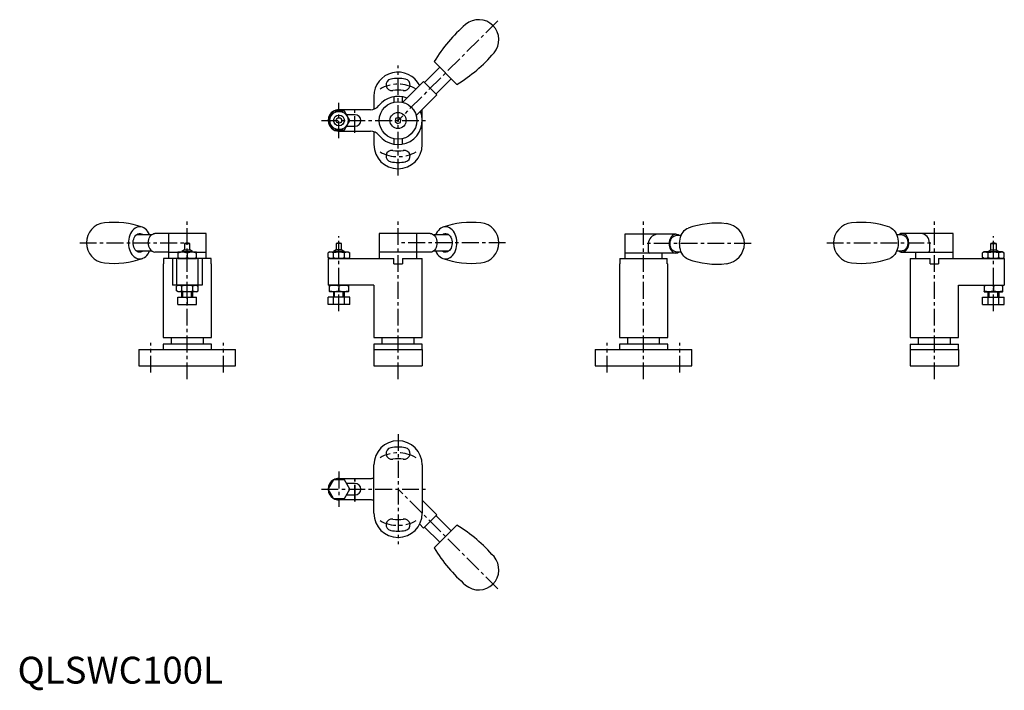
# Model space of a CAD drawing. Extents: x 1 to 367, y -3 to 247.
import ezdxf

# ---------------------------------------------------------------- set-up
doc = ezdxf.new("R2010")
doc.units = 0
doc.header["$LTSCALE"] = 5
doc.linetypes.add('CENTER', pattern=[2, 1.25, -0.25, 0.25, -0.25])
doc.layers.get('0').update_dxf_attribs({"linetype": 'CONTINUOUS'})
doc.layers.add('1', color=1, linetype='CENTER')
doc.layers.add('3', color=3, linetype='CONTINUOUS')
doc.styles.add('STANDARD1', font='txt')

msp = doc.modelspace()

# ---------------------------------------------------------------- linework, layer by layer
for p, q in [((163.61, 223.29), (155.12, 231.77)), ((157.24, 229.65), (151.58, 224)), ((151.23, 224.35), (143.5, 216.62)), ((151.23, 224.35), (156.18, 219.4)), ((155.83, 219.75), (161.48, 225.41)), ((132.69, 218.85), (132.69, 214.05)), ((140.09, 218.71), (140.09, 216.67)), ((143.29, 216.67), (143.29, 218.71)), ((156.18, 219.4), (148.45, 211.67)), ((117.66, 213.35), (115.64, 209.85)), ((121.71, 213.35), (117.66, 213.35)), ((131.44, 213.85), (119.69, 213.85)), ((123.73, 209.85), (121.71, 213.35)), ((150.69, 209.85), (150.69, 213.9)), ((115.64, 209.85), (117.66, 206.35)), ((121.71, 206.35), (123.73, 209.85)), ((125.69, 212), (122.49, 212)), ((140.78, 210.57), (140.61, 209.43)), ((140.61, 209.43), (141.51, 208.71)), ((141.86, 211), (140.78, 210.57)), ((141.51, 208.71), (142.59, 209.14)), ((142.76, 210.28), (141.86, 211)), ((142.59, 209.14), (142.76, 210.28)), ((150.69, 200.85), (150.69, 209.85)), ((117.66, 206.35), (121.71, 206.35)), ((119.69, 205.85), (131.44, 205.85)), ((122.49, 207.7), (125.69, 207.7)), ((132.69, 205.65), (132.69, 200.85)), ((140.09, 203.04), (140.09, 201)), ((143.29, 201), (143.29, 203.04)), ((49.89, 167.24), (44.24, 167.24)), ((56.19, 167.74), (51.17, 167.74)), ((70.19, 167.74), (56.19, 167.74)), ((56.19, 167.74), (56.19, 160.74)), ((70.19, 160.74), (70.19, 167.74)), ((148.69, 167.74), (134.69, 167.74)), ((134.69, 167.74), (134.69, 160.74)), ((153.71, 167.74), (148.69, 167.74)), ((148.69, 160.74), (148.69, 167.74)), ((160.64, 167.24), (154.98, 167.24)), ((238.06, 167.44), (226.11, 167.44)), ((226.11, 167.44), (226.11, 160.44)), ((245.13, 167.44), (238.06, 167.44)), ((247.11, 166.94), (245.13, 166.94)), ((329.4, 167.24), (327.42, 167.24)), ((336.47, 167.74), (329.4, 167.74)), ((348.42, 167.74), (336.47, 167.74)), ((348.42, 160.74), (348.42, 167.74)), ((62.19, 161.61), (61.19, 161.04)), ((62.19, 164.04), (64.19, 164.04)), ((62.19, 164.04), (62.19, 161.61)), ((62.19, 161.61), (64.19, 161.61)), ((64.19, 161.61), (64.19, 164.04)), ((65.19, 161.04), (64.19, 161.61)), ((118.69, 161.61), (117.69, 161.04)), ((120.69, 164.04), (118.69, 164.04)), ((118.69, 164.04), (118.69, 161.61)), ((120.69, 161.61), (118.69, 161.61)), ((120.69, 161.61), (120.69, 164.04)), ((121.69, 161.04), (120.69, 161.61)), ((234.92, 160.94), (234.92, 163.94)), ((339.61, 164.24), (339.61, 161.24)), ((361.42, 161.04), (362.42, 161.61)), ((362.42, 161.61), (362.42, 164.04)), ((362.42, 164.04), (364.42, 164.04)), ((362.42, 161.61), (364.42, 161.61)), ((364.42, 164.04), (364.42, 161.61)), ((364.42, 161.61), (365.42, 161.04)), ((44.24, 161.24), (49.91, 161.24)), ((56.19, 160.74), (51.17, 160.74)), ((72.05, 158.44), (54.33, 158.44)), ((54.33, 158.44), (54.33, 156.44)), ((56.19, 160.74), (59.69, 160.74)), ((56.19, 160.74), (56.19, 158.44)), ((57.65, 158.44), (57.65, 148.44)), ((59.19, 158.44), (59.19, 148.44)), ((59.79, 160.84), (59.69, 160.78)), ((59.69, 160.78), (59.69, 158.49)), ((59.79, 158.44), (59.69, 158.49)), ((59.79, 160.84), (66.59, 160.84)), ((59.79, 158.44), (66.59, 158.44)), ((61.19, 161.04), (65.19, 161.04)), ((61.19, 161.04), (61.19, 160.84)), ((61.19, 160.84), (61.19, 161.04)), ((63.19, 160.46), (63.19, 158.81)), ((65.19, 160.84), (65.19, 161.04)), ((65.19, 161.04), (65.19, 160.84)), ((66.59, 160.84), (66.69, 160.78)), ((66.59, 158.44), (66.69, 158.49)), ((66.69, 158.49), (66.69, 160.78)), ((66.69, 160.74), (70.19, 160.74)), ((67.19, 158.44), (67.19, 148.44)), ((68.73, 158.44), (68.73, 148.44)), ((70.19, 158.44), (70.19, 160.74)), ((72.05, 156.44), (72.05, 158.44)), ((116.29, 160.84), (115.64, 160.46)), ((115.64, 158.81), (115.64, 160.46)), ((116.29, 158.44), (115.64, 158.81)), ((115.69, 158.44), (140.09, 158.44)), ((115.69, 158.44), (115.69, 148.44)), ((116.29, 160.84), (123.09, 160.84)), ((116.29, 158.44), (123.09, 158.44)), ((117.66, 158.81), (117.66, 160.46)), ((121.69, 161.04), (117.69, 161.04)), ((117.69, 161.04), (117.69, 160.84)), ((121.69, 160.84), (121.69, 161.04)), ((121.71, 158.81), (121.71, 160.46)), ((123.09, 160.84), (123.73, 160.46)), ((123.09, 158.44), (123.73, 158.81)), ((123.73, 158.81), (123.73, 160.46)), ((148.69, 160.74), (134.69, 160.74)), ((134.69, 160.74), (134.69, 158.44)), ((140.09, 156.44), (140.09, 158.44)), ((143.29, 158.44), (150.69, 158.44)), ((143.29, 158.44), (143.29, 156.44)), ((153.71, 160.74), (148.69, 160.74)), ((148.69, 158.44), (148.69, 160.74)), ((150.69, 128.94), (150.69, 158.44)), ((154.97, 161.24), (160.64, 161.24)), ((224.25, 158.44), (241.97, 158.44)), ((224.25, 158.44), (224.25, 156.44)), ((240.11, 160.44), (226.11, 160.44)), ((226.11, 160.44), (226.11, 158.44)), ((245.13, 160.44), (235.47, 160.44)), ((240.11, 158.44), (240.11, 160.44)), ((241.97, 156.44), (241.97, 158.44)), ((245.13, 160.94), (247.11, 160.94)), ((327.42, 161.24), (329.4, 161.24)), ((329.4, 160.74), (339.07, 160.74)), ((332.42, 158.44), (339.82, 158.44)), ((332.42, 158.44), (332.42, 128.94)), ((334.42, 160.74), (348.42, 160.74)), ((334.42, 160.74), (334.42, 158.44)), ((339.82, 156.44), (339.82, 158.44)), ((343.02, 158.44), (367.45, 158.44)), ((343.02, 158.44), (343.02, 156.44)), ((348.42, 158.44), (348.42, 160.74)), ((360.02, 160.84), (359.38, 160.46)), ((359.38, 158.81), (359.38, 160.46)), ((360.02, 158.44), (359.38, 158.81)), ((366.82, 160.84), (360.02, 160.84)), ((366.82, 158.44), (360.02, 158.44)), ((361.4, 158.81), (361.4, 160.46)), ((361.42, 160.84), (361.42, 161.04)), ((361.42, 161.04), (365.42, 161.04)), ((365.42, 161.04), (365.42, 160.84)), ((365.44, 158.81), (365.44, 160.46)), ((366.82, 160.84), (367.47, 160.46)), ((366.82, 158.44), (367.47, 158.81)), ((367.42, 158.44), (367.42, 148.44)), ((367.47, 158.81), (367.47, 160.46)), ((54.19, 156.44), (54.33, 156.44)), ((54.19, 156.44), (54.19, 128.94)), ((72.05, 156.44), (72.19, 156.44)), ((72.19, 128.94), (72.19, 156.44)), ((140.09, 156.44), (143.29, 156.44)), ((224.11, 156.44), (224.25, 156.44)), ((224.11, 156.44), (224.11, 128.94)), ((241.97, 156.44), (242.11, 156.44)), ((242.11, 128.94), (242.11, 156.44)), ((339.82, 156.44), (343.02, 156.44)), ((68.73, 148.44), (57.65, 148.44)), ((59.79, 148.44), (59.15, 148.06)), ((59.15, 146.41), (59.15, 148.06)), ((66.59, 148.44), (59.79, 148.44)), ((61.17, 146.41), (61.17, 148.06)), ((65.21, 146.41), (65.21, 148.06)), ((66.59, 148.44), (67.23, 148.06)), ((67.23, 146.41), (67.23, 148.06)), ((132.69, 148.44), (115.69, 148.44)), ((116.29, 148.44), (116.19, 148.38)), ((116.19, 146.09), (116.19, 148.38)), ((123.09, 148.44), (116.29, 148.44)), ((119.61, 148.44), (119.69, 148.44)), ((119.69, 148.44), (119.76, 148.44)), ((119.69, 148.06), (119.69, 146.41)), ((123.09, 148.44), (123.19, 148.38)), ((123.19, 148.38), (123.19, 146.09)), ((132.69, 148.44), (132.69, 128.94)), ((350.42, 148.44), (367.42, 148.44)), ((350.42, 128.94), (350.42, 148.44)), ((360.02, 148.44), (359.92, 148.38)), ((359.92, 148.38), (359.92, 146.09)), ((360.02, 148.44), (366.82, 148.44)), ((363.42, 148.44), (363.35, 148.44)), ((363.5, 148.44), (363.42, 148.44)), ((363.42, 148.06), (363.42, 146.41)), ((366.82, 148.44), (366.92, 148.38)), ((366.92, 146.09), (366.92, 148.38)), ((59.79, 146.04), (59.15, 146.41)), ((59.69, 144.04), (66.69, 144.04)), ((59.69, 141.24), (59.69, 144.04)), ((66.59, 146.04), (59.79, 146.04)), ((61.19, 144.04), (61.19, 146.04)), ((63.19, 144.04), (63.19, 141.24)), ((65.19, 146.04), (65.19, 144.04)), ((66.59, 146.04), (67.23, 146.41)), ((66.69, 141.24), (66.69, 144.04)), ((115.64, 141.24), (115.64, 144.04)), ((123.73, 144.04), (115.64, 144.04)), ((116.29, 146.04), (116.19, 146.09)), ((123.09, 146.04), (116.29, 146.04)), ((117.66, 141.24), (117.66, 144.04)), ((117.69, 146.04), (117.69, 144.04)), ((121.69, 144.04), (121.69, 146.04)), ((121.71, 141.24), (121.71, 144.04)), ((123.09, 146.04), (123.19, 146.09)), ((123.73, 141.24), (123.73, 144.04)), ((359.38, 141.24), (359.38, 144.04)), ((359.38, 144.04), (367.47, 144.04)), ((360.02, 146.04), (359.92, 146.09)), ((360.02, 146.04), (366.82, 146.04)), ((361.4, 141.24), (361.4, 144.04)), ((361.42, 144.04), (361.42, 146.04)), ((365.42, 146.04), (365.42, 144.04)), ((365.44, 141.24), (365.44, 144.04)), ((366.82, 146.04), (366.92, 146.09)), ((367.47, 141.24), (367.47, 144.04)), ((59.69, 141.24), (66.69, 141.24)), ((123.73, 141.24), (115.64, 141.24)), ((359.38, 141.24), (367.47, 141.24)), ((54.19, 128.94), (72.19, 128.94)), ((57.19, 128.94), (57.19, 126.44)), ((69.19, 126.44), (69.19, 128.94)), ((132.69, 128.94), (150.69, 128.94)), ((135.69, 128.94), (135.69, 126.44)), ((147.69, 126.44), (147.69, 128.94)), ((224.11, 128.94), (242.11, 128.94)), ((227.11, 128.94), (227.11, 126.44)), ((239.11, 126.44), (239.11, 128.94)), ((332.42, 128.94), (350.42, 128.94)), ((335.42, 128.94), (335.42, 126.44)), ((347.42, 126.44), (347.42, 128.94)), ((72.19, 126.44), (54.19, 126.44)), ((54.19, 126.44), (54.19, 124.44)), ((72.19, 124.44), (72.19, 126.44)), ((150.69, 126.44), (132.69, 126.44)), ((132.69, 126.44), (132.69, 124.44)), ((150.69, 124.44), (150.69, 126.44)), ((242.11, 126.44), (224.11, 126.44)), ((224.11, 126.44), (224.11, 124.44)), ((242.11, 124.44), (242.11, 126.44)), ((332.42, 126.44), (350.42, 126.44)), ((332.42, 126.44), (332.42, 124.44)), ((350.42, 124.44), (350.42, 126.44)), ((45.19, 124.44), (81.19, 124.44)), ((45.19, 124.44), (45.19, 118.44)), ((81.19, 118.44), (81.19, 124.44)), ((132.69, 124.44), (150.69, 124.44)), ((132.69, 124.44), (132.69, 118.44)), ((150.69, 124.44), (150.69, 118.44)), ((215.11, 124.44), (251.11, 124.44)), ((215.11, 124.44), (215.11, 118.44)), ((251.11, 118.44), (251.11, 124.44)), ((332.42, 124.44), (350.42, 124.44)), ((332.42, 124.44), (332.42, 118.44)), ((350.42, 124.44), (350.42, 118.44)), ((45.19, 118.44), (81.19, 118.44)), ((132.69, 118.44), (150.69, 118.44)), ((215.11, 118.44), (251.11, 118.44)), ((332.42, 118.44), (350.42, 118.44)), ((132.69, 63.46), (132.69, 81.46)), ((150.69, 81.46), (150.69, 63.46)), ((117.66, 75.96), (115.64, 72.46)), ((121.71, 75.96), (117.66, 75.96)), ((119.7, 76.46), (131.44, 76.46)), ((123.73, 72.46), (121.71, 75.96)), ((125.69, 74.61), (122.49, 74.61)), ((117.66, 68.96), (115.64, 72.46)), ((121.71, 68.96), (123.73, 72.46)), ((122.49, 70.31), (125.69, 70.31)), ((117.66, 68.96), (121.71, 68.96)), ((131.44, 68.46), (119.69, 68.46)), ((150.69, 68.41), (156.18, 62.92)), ((156.18, 62.92), (153.71, 60.44)), ((161.48, 56.91), (155.83, 62.57)), ((151.23, 57.97), (149.72, 59.48)), ((153.71, 60.44), (151.23, 57.97)), ((155.12, 50.54), (163.61, 59.03)), ((151.58, 58.32), (157.24, 52.67))]:
    msp.add_line(p, q)
at = {"flags": 128}
for points in [[(49.19, 167.24), (49.13, 167.36), (48.81, 168.01), (48.44, 168.58), (48.01, 169.09), (47.54, 169.5), (47.04, 169.83), (46.51, 170.07), (45.96, 170.2), (45.41, 170.23), (44.85, 170.16), (44.31, 169.99), (43.79, 169.72), (43.3, 169.35), (42.85, 168.9), (42.44, 168.37), (42.08, 167.77), (41.79, 167.1), (41.55, 166.39), (41.39, 165.64), (41.29, 164.87), (41.27, 164.08), (41.32, 163.3), (41.44, 162.54)], [(155.69, 161.24), (155.74, 161.11), (156.06, 160.46), (156.44, 159.89), (156.87, 159.38), (157.33, 158.97), (157.84, 158.64), (158.37, 158.4), (158.91, 158.27), (159.47, 158.24), (160.02, 158.31), (160.56, 158.48), (161.08, 158.75), (161.58, 159.12), (162.03, 159.57), (162.44, 160.1), (162.79, 160.7), (163.09, 161.37), (163.32, 162.08), (163.49, 162.83), (163.58, 163.6), (163.6, 164.39), (163.55, 165.17), (163.43, 165.93), (163.24, 166.67), (162.98, 167.36), (162.66, 168.01), (162.29, 168.58), (161.86, 169.09), (161.39, 169.5), (160.89, 169.83), (160.36, 170.07), (159.81, 170.2), (159.26, 170.23), (158.7, 170.16), (158.16, 169.99), (157.64, 169.72), (157.15, 169.35), (156.7, 168.9), (156.29, 168.37), (155.93, 167.77), (155.69, 167.24)], [(249.76, 158.11), (249.59, 158.18), (249.07, 158.45), (248.57, 158.82), (248.12, 159.27), (247.71, 159.8), (247.36, 160.4), (247.06, 161.07), (246.83, 161.78), (246.66, 162.53), (246.57, 163.3), (246.55, 164.09), (246.6, 164.87), (246.72, 165.63), (246.91, 166.37), (247.17, 167.06), (247.49, 167.71), (247.86, 168.28), (248.29, 168.79), (248.76, 169.2), (249.26, 169.53), (249.76, 169.76)], [(324.78, 170.06), (324.95, 169.99), (325.47, 169.72), (325.96, 169.35), (326.41, 168.9), (326.82, 168.37), (327.18, 167.77), (327.47, 167.1), (327.71, 166.39), (327.87, 165.64), (327.97, 164.87), (327.99, 164.08), (327.94, 163.3), (327.82, 162.54)], [(46.79, 161.24), (46.61, 161.1), (46.21, 160.88), (45.79, 160.76), (45.36, 160.74), (44.93, 160.83), (44.52, 161.03), (44.14, 161.32), (43.81, 161.7), (43.52, 162.16), (43.3, 162.68), (43.14, 163.24), (43.05, 163.84), (43.04, 164.45), (43.11, 165.06), (43.24, 165.63), (43.45, 166.17), (43.72, 166.65), (44.04, 167.05), (44.41, 167.37), (44.81, 167.59), (45.23, 167.71), (45.67, 167.73), (46.09, 167.64), (46.5, 167.44), (46.79, 167.24)], [(48.69, 164.24), (48.73, 164.84), (48.84, 165.43), (49.03, 165.99), (49.27, 166.48), (49.58, 166.92), (49.93, 167.27), (50.32, 167.52), (50.74, 167.68), (51.17, 167.74)], [(153.71, 167.74), (154.14, 167.68), (154.55, 167.52), (154.94, 167.27), (155.3, 166.92), (155.6, 166.48), (155.85, 165.99), (156.03, 165.43), (156.14, 164.84), (156.18, 164.24)], [(158.09, 167.24), (158.26, 167.37), (158.66, 167.59), (159.09, 167.71), (159.52, 167.73), (159.94, 167.64), (160.35, 167.44), (160.73, 167.15), (161.07, 166.77), (161.35, 166.31), (161.58, 165.79), (161.74, 165.23)], [(161.74, 165.23), (161.82, 164.63), (161.83, 164.02), (161.77, 163.41), (161.63, 162.84), (161.43, 162.3), (161.16, 161.82), (160.83, 161.42), (160.46, 161.1), (160.06, 160.88), (159.64, 160.76), (159.21, 160.74), (158.78, 160.83), (158.37, 161.03), (158.09, 161.24)], [(246.4, 166.94), (246.37, 166.97), (245.98, 167.22), (245.56, 167.38), (245.13, 167.44), (244.7, 167.38), (244.28, 167.22), (243.89, 166.97), (243.54, 166.62), (243.23, 166.18), (242.99, 165.69), (242.8, 165.13), (242.69, 164.54), (242.66, 163.94)], [(245.13, 160.94), (244.75, 160.98), (244.37, 161.13), (244.02, 161.38), (243.71, 161.71), (243.44, 162.12), (243.23, 162.59), (243.09, 163.1), (243.02, 163.65), (243.02, 164.2), (243.09, 164.75), (243.23, 165.26), (243.43, 165.73), (243.7, 166.15), (244.01, 166.48), (244.36, 166.73), (244.73, 166.88), (245.12, 166.94), (245.13, 166.94)], [(331.88, 164.24), (331.84, 164.84), (331.73, 165.43), (331.55, 165.99), (331.3, 166.48), (330.99, 166.92), (330.64, 167.27), (330.25, 167.52), (329.83, 167.68), (329.4, 167.74), (328.97, 167.68), (328.56, 167.52), (328.17, 167.27), (328.13, 167.24)], [(329.4, 167.24), (329.79, 167.19), (330.16, 167.04), (330.51, 166.79), (330.83, 166.46), (331.09, 166.05), (331.3, 165.58)], [(331.3, 165.58), (331.44, 165.07), (331.51, 164.52), (331.52, 163.97), (331.45, 163.42), (331.31, 162.91), (331.1, 162.44), (330.84, 162.02), (330.53, 161.69), (330.18, 161.44), (329.8, 161.29), (329.41, 161.24), (329.4, 161.24)], [(41.44, 162.54), (41.63, 161.8), (41.89, 161.11), (42.21, 160.46), (42.59, 159.89), (43.01, 159.38), (43.48, 158.97), (43.99, 158.64), (44.52, 158.4), (45.06, 158.27), (45.62, 158.24), (46.17, 158.31), (46.71, 158.48), (47.23, 158.75), (47.73, 159.12), (48.18, 159.57), (48.59, 160.1), (48.94, 160.7), (49.19, 161.24)], [(156.18, 164.24), (156.15, 163.66), (156.04, 163.08), (155.87, 162.55), (155.64, 162.05), (155.36, 161.63), (155.02, 161.27), (154.65, 161), (154.25, 160.82), (153.71, 160.74)], [(242.66, 163.94), (242.69, 163.36), (242.79, 162.78), (242.96, 162.25), (243.2, 161.75), (243.48, 161.33), (243.82, 160.97), (244.18, 160.7), (244.59, 160.52), (245.13, 160.44)], [(327.82, 162.54), (327.62, 161.8), (327.37, 161.11), (327.05, 160.46), (326.67, 159.89), (326.24, 159.38), (325.77, 158.97), (325.27, 158.64), (324.78, 158.41)]]:
    msp.add_lwpolyline(points, dxfattribs=at)
for centre, radius in [((141.69, 209.85), 7), ((119.69, 209.85), 3.4), ((141.69, 209.85), 3), ((119.69, 209.85), 2), ((119.69, 209.85), 1)]:
    msp.add_circle(centre, radius)
for centre, radius, start, end in [((171.74, 239.91), 7.5, 319.3085, 130.6915), ((204.66, 201.62), 58, 130.6915, 148.669), ((133.45, 272.83), 58, 301.331, 319.3085), ((141.69, 218.85), 9, 26.4448, 180), ((139.34, 223.15), 2.15, 100, 280), ((141.69, 209.85), 15.65, 80, 100), ((144.03, 223.15), 2.15, 260, 80), ((141.69, 209.85), 11.35, 80, 100), ((141.69, 209.85), 9, 67.8854, 142.0201), ((119.69, 209.85), 4, 121.045, 178.955), ((119.69, 209.85), 4, 90, 124.3135), ((131.44, 217.85), 4, 270, 322.0201), ((141.69, 209.85), 9, 217.9799, 22.1146), ((119.69, 209.85), 4, 181.045, 270), ((125.69, 209.85), 2.15, 270, 90), ((131.44, 201.85), 4, 37.9799, 90), ((141.69, 200.85), 9, 180, 0), ((139.34, 196.56), 2.15, 80, 260), ((141.69, 209.85), 11.35, 260, 280), ((144.03, 196.56), 2.15, 280, 100), ((141.69, 209.85), 15.65, 260, 280), ((33.14, 164.24), 7.5, 96.099, 263.901), ((35.86, 139.77), 32.1, 70.568, 96.3024), ((169.01, 139.83), 32.05, 83.6845, 109.4563), ((171.74, 164.24), 7.5, 0, 83.901), ((260.43, 139.53), 32.05, 83.684, 109.4616), ((263.16, 163.94), 7.5, 0, 83.901), ((311.37, 164.24), 7.5, 96.099, 263.901), ((314.1, 139.77), 32.11, 70.5754, 96.3009), ((238.52, 163.86), 3.6, 97.3999, 178.8428), ((335.97, 164.12), 3.65, 1.7353, 82.022), ((51.84, 163.83), 3.17, 172.6895, 257.8393), ((63.19, 161.21), 3, 70.5288, 109.4712), ((119.69, 161.21), 3, 70.5288, 109.4712), ((171.74, 164.24), 7.5, 276.099, 0), ((263.16, 163.94), 7.5, 276.099, 0), ((328.74, 163.83), 3.17, 282.1607, 7.3105), ((363.42, 161.21), 3, 70.5288, 109.4712), ((35.87, 188.64), 32.05, 263.6847, 289.4608), ((61.44, 155.72), 5.05, 69.7438, 110.2562), ((61.44, 163.55), 5.05, 249.7438, 290.2562), ((64.94, 155.72), 5.05, 69.7438, 110.2562), ((64.94, 163.55), 5.05, 249.7438, 290.2562), ((116.65, 158.99), 1.79, 55.6158, 115.6158), ((116.65, 160.28), 1.79, 244.3842, 304.3842), ((119.69, 154.09), 6.69, 72.412, 107.588), ((119.69, 165.18), 6.69, 252.412, 287.588), ((122.72, 158.99), 1.79, 64.3842, 124.3842), ((122.72, 160.28), 1.79, 235.6158, 295.6158), ((169.01, 188.7), 32.11, 250.5762, 276.2997), ((235.44, 160.95), 0.516, 181.6435, 273.2348), ((245.1, 162.36), 1.92, 270.8869, 312.2779), ((260.44, 188.4), 32.1, 250.5692, 276.301), ((314.1, 188.64), 32.05, 263.6851, 289.4557), ((329.43, 162.65), 1.91, 227.6199, 269.3298), ((339.08, 161.27), 0.532, 268.5218, 356.5999), ((360.39, 158.99), 1.79, 55.6158, 115.6158), ((360.39, 160.28), 1.79, 244.3842, 304.3842), ((363.42, 154.09), 6.69, 72.412, 107.588), ((363.42, 165.18), 6.69, 252.412, 287.588), ((366.46, 158.99), 1.79, 64.3842, 124.3842), ((366.46, 160.28), 1.79, 235.6158, 295.6158), ((60.16, 146.59), 1.79, 55.6158, 115.6158), ((63.19, 141.69), 6.69, 72.412, 107.588), ((66.22, 146.59), 1.79, 64.3842, 124.3842), ((117.94, 143.32), 5.05, 69.7438, 110.2562), ((121.44, 143.32), 5.05, 69.7438, 110.2562), ((361.67, 143.32), 5.05, 69.7438, 110.2562), ((365.17, 143.32), 5.05, 69.7438, 110.2562), ((60.16, 147.88), 1.79, 244.3842, 304.3842), ((63.19, 152.78), 6.69, 252.412, 287.588), ((66.22, 147.88), 1.79, 235.6158, 295.6158), ((117.94, 151.15), 5.05, 249.7438, 290.2562), ((121.44, 151.15), 5.05, 249.7438, 290.2562), ((361.67, 151.15), 5.05, 249.7438, 290.2562), ((365.17, 151.15), 5.05, 249.7438, 290.2562), ((141.69, 81.46), 9, 0, 180), ((141.69, 72.46), 15.65, 80, 100), ((139.34, 85.76), 2.15, 100, 280), ((144.03, 85.76), 2.15, 260, 80), ((141.69, 72.46), 11.35, 80, 100), ((119.69, 72.46), 4, 121.045, 178.955), ((119.69, 72.46), 4, 90, 118.955), ((125.69, 72.46), 2.15, 270, 90), ((131.44, 80.46), 4, 270, 288.164), ((119.69, 72.46), 4, 181.045, 238.955), ((119.69, 72.46), 4, 241.045, 270), ((131.44, 64.46), 4, 71.836, 90), ((141.69, 63.46), 9, 180, 0), ((139.34, 59.17), 2.15, 80, 260), ((141.69, 72.46), 11.35, 260, 280), ((144.03, 59.17), 2.15, 280, 100), ((133.45, 9.49), 58, 40.6915, 58.669), ((141.69, 72.46), 15.65, 260, 280), ((204.66, 80.7), 58, 211.331, 229.3085), ((171.74, 42.41), 7.5, 229.3085, 40.6915)]:
    msp.add_arc(centre, radius, start, end)
at = {"layer": '1'}
for p, q in [((178.81, 246.98), (141.69, 209.85)), ((141.69, 189.35), (141.69, 230.35)), ((119.69, 203.31), (119.69, 216.4)), ((125.66, 205.2), (125.66, 214.5)), ((113.2, 209.85), (152.17, 209.85)), ((63.19, 113.44), (63.19, 172.44)), ((141.69, 113.44), (141.69, 172.44)), ((233.11, 113.44), (233.11, 172.44)), ((341.42, 113.44), (341.42, 172.44)), ((119.69, 138.74), (119.69, 166.71)), ((363.42, 138.74), (363.42, 166.71)), ((23.14, 164.24), (63.19, 164.24)), ((181.74, 164.24), (141.69, 164.24)), ((273.16, 163.94), (233.11, 163.94)), ((301.37, 164.24), (341.42, 164.24)), ((49.69, 115.94), (49.69, 126.94)), ((76.69, 115.94), (76.69, 126.94)), ((219.61, 115.94), (219.61, 126.94)), ((246.61, 115.94), (246.61, 126.94)), ((141.69, 92.96), (141.69, 51.96)), ((119.69, 79.01), (119.69, 65.92)), ((125.66, 67.81), (125.66, 77.11)), ((125.69, 67.81), (125.69, 77.11)), ((113.2, 72.46), (152.17, 72.46)), ((178.81, 35.34), (141.69, 72.46))]:
    msp.add_line(p, q, dxfattribs=at)
for centre, start, end in [((141.69, 209.85), 60.1659, 119.8341), ((141.69, 209.85), 240.1659, 299.8341), ((141.69, 72.46), 60.1659, 119.8341), ((141.69, 72.46), 240.1659, 299.8341)]:
    msp.add_arc(centre, 13.5, start, end, dxfattribs=at)
at = {"layer": '3'}
for p, q in [((61.57, 144.04), (61.57, 146.04)), ((64.81, 144.04), (64.81, 146.04)), ((118.06, 144.04), (118.06, 146.04)), ((121.31, 144.04), (121.31, 146.04)), ((361.8, 144.04), (361.8, 146.04)), ((365.05, 144.04), (365.05, 146.04))]:
    msp.add_line(p, q, dxfattribs=at)

# ---------------------------------------------------------------- texts
at = {"color": 3, "style": 'STANDARD1'}
msp.add_text('QLSWC100L', height=10, dxfattribs=at).set_placement((0, 0))

doc.saveas('drawing.dxf')
